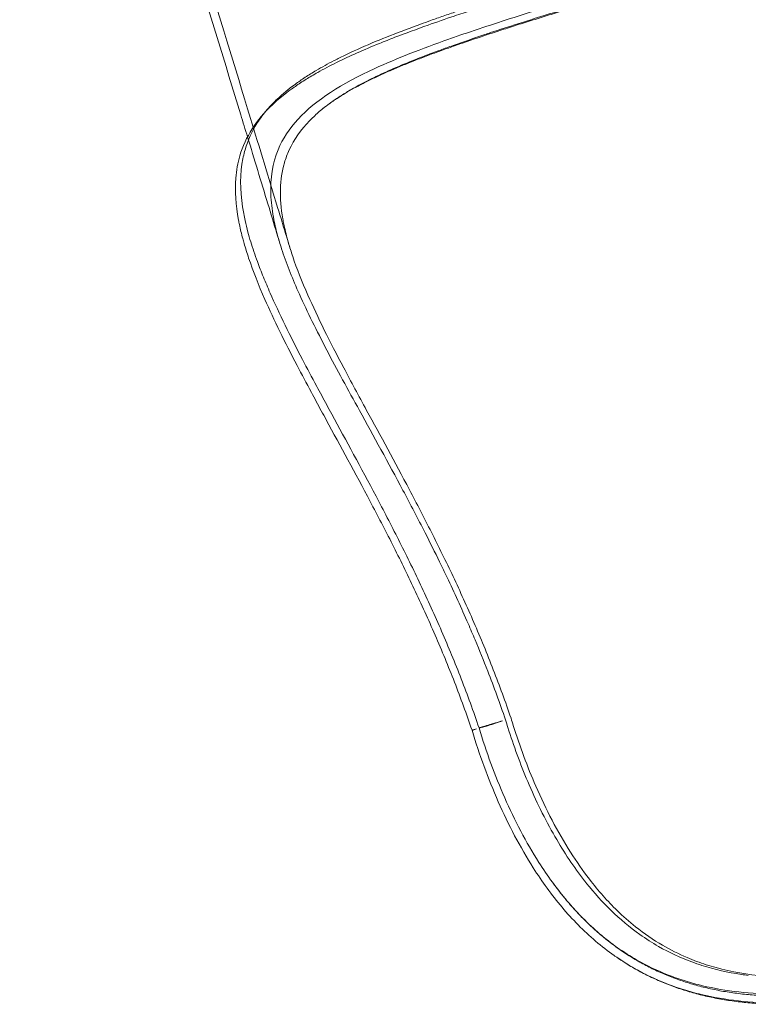
# Model space of a CAD drawing. Units: millimetres. Extents: x -12220 to 9540, y -11696 to 6092.
# Drawn here: x -557 to 147, y -9604 to -8652 of the extents above; entities that cross this region are included whole.
import ezdxf

# ---------------------------------------------------------------- set-up
doc = ezdxf.new("R2010")
doc.units = ezdxf.units.MM

# ---------------------------------------------------------------- blocks, each defined once
blk = doc.blocks.new('A$C2ff4c0b6')
at = {"color": 0, "linetype": 'Continuous', "lineweight": 0}
for p, q in [((-10478.88, -15219.03), (-10474.02, -15213.37)), ((-10271.87, -15811.85), (-10276.35, -15813.18)), ((-10276.35, -15813.18), (-10276.34, -15813.18)), ((-10276.24, -15813.52), (-10271.87, -15811.85)), ((-10276.24, -15813.52), (-10276.24, -15813.52)), ((-10269.52, -15810.96), (-10269.49, -15811.05)), ((-10269.47, -15811.14), (-10269.49, -15811.05))]:
    blk.add_line(p, q, dxfattribs=at)
for points, knots in [([(-10452.4, -15346.35), (-10453.37, -15343.16), (-10454.34, -15339.98), (-10458.22, -15327.22), (-10461.13, -15317.65), (-10472.77, -15279.38), (-10481.5, -15250.68), (-10505.43, -15171.92), (-10520.76, -15121.76), (-10540.13, -15060.46), (-10543.82, -15048.87), (-10550.71, -15027.32), (-10553.92, -15017.36), (-10560.29, -14997.65), (-10563.45, -14987.91), (-10569.78, -14968.53), (-10572.95, -14958.9), (-10579.37, -14939.42), (-10582.64, -14929.59), (-10589.16, -14910.03), (-10592.42, -14900.3), (-10598.93, -14880.98), (-10602.19, -14871.37), (-10608.69, -14852.29), (-10611.93, -14842.81), (-10618.41, -14824), (-10621.64, -14814.67), (-10628.08, -14796.15), (-10631.29, -14786.96), (-10637.69, -14768.76), (-10640.88, -14759.74), (-10647.25, -14741.83), (-10650.43, -14732.94), (-10656.77, -14715.28), (-10659.94, -14706.51), (-10666.26, -14689.12), (-10669.41, -14680.5), (-10675.68, -14663.44), (-10678.8, -14655), (-10685.02, -14638.27), (-10688.12, -14629.97), (-10694.32, -14613.48), (-10697.45, -14605.2), (-10704.79, -14585.78), (-10708.98, -14574.68), (-10713.18, -14563.57)], [0, 0, 0, 0, 10, 10, 40.000002, 40.000002, 130.000096, 130.000096, 286.949603, 286.949603, 323.649941, 323.649941, 355.325032, 355.325032, 386.453802, 386.453802, 417.407134, 417.407134, 449.20379, 449.20379, 480.847839, 480.847839, 512.35262, 512.35262, 543.700403, 543.700403, 574.859753, 574.859753, 605.849405, 605.849405, 636.5935, 636.5935, 667.283947, 667.283947, 697.924547, 697.924547, 728.477085, 728.477085, 758.818761, 758.818761, 789.131809, 789.131809, 819.532714, 819.532714, 860.162402, 860.162402, 860.162402, 860.162402]), ([(-10493.13, -15239.89), (-10495.31, -15232.75), (-10497.48, -15225.6), (-10514.78, -15168.67), (-10530.06, -15118.8), (-10549.27, -15058.12), (-10552.87, -15046.83), (-10559.66, -15025.63), (-10562.85, -15015.71), (-10569.21, -14996.09), (-10572.37, -14986.38), (-10578.7, -14967.02), (-10581.87, -14957.36), (-10588.31, -14937.89), (-10591.57, -14928.08), (-10598.08, -14908.57), (-10601.34, -14898.87), (-10607.85, -14879.59), (-10611.1, -14870.01), (-10617.59, -14850.98), (-10620.83, -14841.53), (-10627.29, -14822.78), (-10630.52, -14813.48), (-10636.95, -14795.01), (-10640.16, -14785.85), (-10646.55, -14767.71), (-10649.73, -14758.73), (-10656.08, -14740.87), (-10659.26, -14732), (-10665.6, -14714.39), (-10668.76, -14705.66), (-10675.06, -14688.34), (-10678.21, -14679.74), (-10684.46, -14662.75), (-10687.57, -14654.34), (-10691.01, -14645.12), (-10691.34, -14644.23), (-10691.67, -14643.35)], [107.590338, 107.590338, 107.590338, 107.590338, 130.000099, 130.000099, 286.079772, 286.079772, 321.821578, 321.821578, 353.380668, 353.380668, 384.421369, 384.421369, 415.465906, 415.465906, 447.21409, 447.21409, 478.812167, 478.812167, 510.274083, 510.274083, 541.569901, 541.569901, 572.678817, 572.678817, 603.620041, 603.620041, 634.302111, 634.302111, 664.986427, 664.986427, 695.563266, 695.563266, 726.074434, 726.074434, 756.3667, 756.3667, 759.587117, 759.587117, 759.587117, 759.587117]), ([(-9647.52, -15275.43), (-9651.22, -15260.13), (-9658.92, -15230.31), (-9671.95, -15188.27), (-9686.97, -15149.61), (-9702.73, -15118.63), (-9718.6, -15094.52), (-9736.41, -15072.93), (-9753.88, -15057.48), (-9773.36, -15044.65), (-9790.89, -15035.64), (-9810.07, -15028.98), (-9826.5, -15025.03), (-9843.69, -15022), (-9875.36, -15019.11), (-9910.2, -15020.72), (-9942.31, -15024.75), (-9964.33, -15028.1), (-9992.65, -15033.43), (-10027.79, -15041.32), (-10057.91, -15048.89), (-10085.51, -15056.23), (-10110.17, -15063.06), (-10131.88, -15069.28), (-10144.25, -15072.89), (-10147.31, -15073.78)], [-254.385474, -254.385474, -254.385474, -254.385474, -247.749382, -241.113289, -234.477196, -227.841104, -223.417042, -218.99298, -212.356888, -210.144857, -205.720795, -201.296733, -199.084702, -196.872671, -192.44861, -183.600486, -181.388455, -179.176424, -174.752362, -170.328301, -165.904239, -163.692208, -160.374162, -157.056115, -155.965024, -155.965024, -155.965024, -155.965024]), ([(-10444.19, -15389.26), (-10447.32, -15382.16), (-10450.24, -15375.2), (-10455.61, -15361.43), (-10458.06, -15354.64), (-10461.67, -15343.5), (-10462.99, -15339.08), (-10465.75, -15328.84), (-10467.08, -15323.08), (-10469.51, -15309.83), (-10470.37, -15302.45), (-10471.22, -15279.79), (-10469.02, -15265.51), (-10459.16, -15241.67), (-10452.77, -15231.87), (-10427.28, -15204.26), (-10402.35, -15188.63), (-10348.92, -15163.98), (-10324.94, -15154.7), (-10293.99, -15143.76), (-10289.16, -15142.08), (-10279.42, -15138.74), (-10274.51, -15137.09), (-10249.83, -15128.84), (-10229.37, -15122.31), (-10197.97, -15112.56), (-10187.44, -15109.33), (-10166.17, -15102.9), (-10155.45, -15099.7), (-10133.92, -15093.37), (-10123.13, -15090.25), (-10088.84, -15080.52), (-10065.56, -15074.2), (-9999.48, -15057.79), (-9958.88, -15049.63), (-9885.97, -15043.54), (-9854.6, -15045.42), (-9809.58, -15058.71), (-9794, -15066.32), (-9766.33, -15086.22), (-9754.32, -15098.33), (-9739.3, -15118.24), (-9735.21, -15124.29), (-9718.18, -15152.12), (-9707.37, -15176.97), (-9689.08, -15230.48), (-9681.5, -15258.51), (-9674.4, -15288.39)], [-156.009904, -156.009904, -156.009904, -156.009904, -152.679662, -152.679662, -149.288304, -149.288304, -146.994254, -146.994254, -143.900976, -143.900976, -139.708467, -139.708467, -130.612975, -130.612975, -123.374968, -123.374968, -108.996176, -108.996176, -99.496789, -99.496789, -97.768148, -97.768148, -96.055845, -96.055845, -89.253659, -89.253659, -85.8786, -85.8786, -82.484002, -82.484002, -79.077411, -79.077411, -71.626494, -71.626494, -57.398532, -57.398532, -43.617127, -43.617127, -34.829808, -34.829808, -26.197207, -26.197207, -22.716426, -22.716426, -10.956602, -10.956602, 0, 0, 0, 0]), ([(-9784.18, -15085.25), (-9785.03, -15084.63), (-9785.88, -15084.01), (-9786.74, -15083.4), (-9789.63, -15081.34), (-9792.6, -15079.39), (-9795.64, -15077.53), (-9800.88, -15074.35), (-9806.34, -15071.47), (-9812.03, -15068.91), (-9812.94, -15068.5), (-9813.86, -15068.09), (-9814.78, -15067.7), (-9819.15, -15065.83), (-9823.65, -15064.15), (-9828.28, -15062.66), (-9830.72, -15061.87), (-9833.2, -15061.12), (-9835.72, -15060.43), (-9839.36, -15059.43), (-9843.09, -15058.54), (-9846.89, -15057.75), (-9850.7, -15056.96), (-9854.59, -15056.27), (-9858.55, -15055.69), (-9866.47, -15054.52), (-9874.67, -15053.77), (-9883.13, -15053.41), (-9887.13, -15053.24), (-9891.19, -15053.15), (-9895.31, -15053.15), (-9908.64, -15053.15), (-9922.62, -15054.01), (-9937.24, -15055.63), (-9938.99, -15055.82), (-9940.75, -15056.02), (-9942.52, -15056.24), (-9945.59, -15056.61), (-9948.69, -15057.01), (-9951.82, -15057.45), (-9956.75, -15058.14), (-9961.75, -15058.9), (-9966.81, -15059.73), (-9975.3, -15061.13), (-9983.93, -15062.72), (-9992.7, -15064.47), (-9994.37, -15064.81), (-9996.05, -15065.15), (-9997.73, -15065.5), (-10013.15, -15068.68), (-10028.97, -15072.35), (-10045.13, -15076.39), (-10050.99, -15077.85), (-10056.9, -15079.36), (-10062.84, -15080.91), (-10068.43, -15082.37), (-10074.05, -15083.87), (-10079.68, -15085.39), (-10085.32, -15086.91), (-10090.97, -15088.46), (-10096.64, -15090.04), (-10097.41, -15090.25), (-10098.18, -15090.47), (-10098.96, -15090.68), (-10109.53, -15093.63), (-10120.17, -15096.67), (-10130.8, -15099.76), (-10138.27, -15101.92), (-10145.74, -15104.12), (-10153.19, -15106.33), (-10157.13, -15107.5), (-10161.06, -15108.67), (-10164.99, -15109.85), (-10170.67, -15111.55), (-10176.33, -15113.26), (-10181.97, -15114.98), (-10187.62, -15116.7), (-10193.25, -15118.43), (-10198.85, -15120.15), (-10201.48, -15120.97), (-10204.11, -15121.78), (-10206.73, -15122.6), (-10215.23, -15125.24), (-10223.65, -15127.89), (-10231.96, -15130.55), (-10240.9, -15133.4), (-10249.72, -15136.26), (-10258.38, -15139.13), (-10260.26, -15139.75), (-10262.13, -15140.37), (-10263.99, -15140.99), (-10274.44, -15144.48), (-10284.63, -15147.96), (-10294.52, -15151.47), (-10298.7, -15152.95), (-10302.82, -15154.43), (-10306.88, -15155.92), (-10312.45, -15157.96), (-10317.9, -15160), (-10323.23, -15162.05), (-10337.96, -15167.73), (-10351.71, -15173.45), (-10364.39, -15179.36), (-10367.58, -15180.85), (-10370.7, -15182.34), (-10373.75, -15183.85), (-10379.13, -15186.52), (-10384.29, -15189.22), (-10389.22, -15191.97), (-10391.25, -15193.11), (-10393.24, -15194.25), (-10395.2, -15195.4), (-10398.54, -15197.38), (-10401.76, -15199.38), (-10404.86, -15201.4), (-10407.95, -15203.42), (-10410.91, -15205.47), (-10413.74, -15207.54), (-10416.01, -15209.2), (-10418.19, -15210.87), (-10420.29, -15212.56)], [-213.01341, -213.01341, -213.01341, -213.01341, -212.356888, -212.356888, -212.356888, -210.144857, -210.144857, -210.144857, -206.333492, -206.333492, -206.333492, -205.720795, -205.720795, -205.720795, -202.824458, -202.824458, -202.824458, -201.296733, -201.296733, -201.296733, -199.084702, -199.084702, -199.084702, -196.872671, -196.872671, -196.872671, -192.44861, -192.44861, -192.44861, -190.358713, -190.358713, -190.358713, -183.600486, -183.600486, -183.600486, -182.792299, -182.792299, -182.792299, -181.388455, -181.388455, -181.388455, -179.176424, -179.176424, -179.176424, -175.460754, -175.460754, -175.460754, -174.752362, -174.752362, -174.752362, -168.259044, -168.259044, -168.259044, -165.904239, -165.904239, -165.904239, -163.692208, -163.692208, -163.692208, -161.480177, -161.480177, -161.480177, -161.17849, -161.17849, -161.17849, -157.056115, -157.056115, -157.056115, -154.162147, -154.162147, -154.162147, -152.632054, -152.632054, -152.632054, -150.420023, -150.420023, -150.420023, -148.207992, -148.207992, -148.207992, -147.166192, -147.166192, -147.166192, -143.78393, -143.78393, -143.78393, -140.148396, -140.148396, -140.148396, -139.359868, -139.359868, -139.359868, -134.935807, -134.935807, -134.935807, -133.069066, -133.069066, -133.069066, -130.511745, -130.511745, -130.511745, -123.441243, -123.441243, -123.441243, -121.663621, -121.663621, -121.663621, -118.531533, -118.531533, -118.531533, -117.239559, -117.239559, -117.239559, -115.027529, -115.027529, -115.027529, -112.815498, -112.815498, -112.815498, -111.050179, -111.050179, -111.050179, -111.050179]), ([(-10147.31, -15073.78), (-10159.76, -15077.43), (-10181.48, -15083.9), (-10227.51, -15097.97), (-10263.19, -15109.32), (-10292.93, -15119.31), (-10304.06, -15123.12), (-10323.17, -15129.81), (-10358.59, -15142.83), (-10388.17, -15155.4), (-10406.77, -15164.75), (-10414.91, -15168.93), (-10425.12, -15174.54), (-10437.56, -15182.26), (-10450.65, -15191.3), (-10463.06, -15201.56), (-10471.05, -15209.91), (-10474.02, -15213.37)], [-155.965024, -155.965024, -155.965024, -155.965024, -151.526038, -148.207992, -139.359868, -138.253853, -136.59483, -134.935807, -130.511745, -121.663621, -120.83411, -120.557606, -117.239559, -115.027529, -112.815498, -108.391436, -105.398425, -105.398425, -105.398425, -105.398425]), ([(-10140.37, -15075.36), (-10164.57, -15082.41), (-10191.87, -15090.64), (-10229.48, -15102.3), (-10253.86, -15110), (-10277.6, -15117.75), (-10299.24, -15125.02), (-10321.74, -15132.8), (-10345.8, -15141.64), (-10375.98, -15153.56), (-10401.28, -15164.72), (-10421.58, -15175.4), (-10433.01, -15181.99), (-10442.01, -15187.58), (-10453.61, -15195.59), (-10462.47, -15202.7), (-10483.85, -15222.23), (-10499.06, -15245.92), (-10506, -15284.21), (-10504.49, -15307.04), (-10500.43, -15327.54), (-10498.62, -15335.09), (-10495.63, -15345.85), (-10489.71, -15364.71), (-10482.45, -15383.02), (-10476.35, -15396.91)], [-156.650469, -156.650469, -156.650469, -156.650469, -148.207992, -147.101976, -143.230922, -139.359868, -138.253853, -134.935807, -130.511745, -128.299714, -121.663621, -118.345575, -117.239559, -115.027529, -112.815498, -109.497451, -108.391436, -95.119251, -90.142181, -81.847065, -81.017554, -78.529019, -77.699507, -75.210973, -68.57488, -68.57488, -68.57488, -68.57488]), ([(-10080.77, -15086.6), (-10085.65, -15087.93), (-10090.54, -15089.27), (-10100.7, -15092.1), (-10105.97, -15093.58), (-10116.54, -15096.58), (-10121.84, -15098.1), (-10132.43, -15101.17), (-10137.72, -15102.71), (-10148.29, -15105.82), (-10153.57, -15107.38), (-10164.11, -15110.53), (-10169.37, -15112.11), (-10179.85, -15115.28), (-10185.08, -15116.87), (-10195.47, -15120.05), (-10200.64, -15121.65), (-10210.94, -15124.85), (-10216.07, -15126.45), (-10226.24, -15129.65), (-10231.28, -15131.26), (-10241.29, -15134.46), (-10246.25, -15136.07), (-10256.09, -15139.28), (-10260.97, -15140.89), (-10270.62, -15144.11), (-10275.4, -15145.72), (-10284.81, -15148.94), (-10289.45, -15150.54), (-10298.59, -15153.76), (-10303.1, -15155.37), (-10311.96, -15158.6), (-10316.33, -15160.22), (-10324.9, -15163.46), (-10329.11, -15165.08), (-10337.34, -15168.33), (-10341.36, -15169.96), (-10349.2, -15173.21), (-10353.03, -15174.84), (-10360.48, -15178.11), (-10364.11, -15179.75), (-10371.15, -15183.04), (-10374.57, -15184.69), (-10381.2, -15188), (-10384.4, -15189.66), (-10390.58, -15192.99), (-10393.55, -15194.66), (-10399.25, -15198), (-10401.98, -15199.67), (-10407.2, -15203.02), (-10409.7, -15204.69), (-10414.49, -15208.08), (-10416.78, -15209.78), (-10419.4, -15211.85), (-10419.85, -15212.21), (-10420.29, -15212.56)], [276.70161, 276.70161, 276.70161, 276.70161, 292.113076, 292.113076, 308.656847, 308.656847, 325.219508, 325.219508, 341.762487, 341.762487, 358.277181, 358.277181, 374.797974, 374.797974, 391.292444, 391.292444, 407.767284, 407.767284, 424.270176, 424.270176, 440.73732, 440.73732, 457.198088, 457.198088, 473.688118, 473.688118, 490.193644, 490.193644, 506.640205, 506.640205, 523.071807, 523.071807, 539.511256, 539.511256, 555.959589, 555.959589, 572.326323, 572.326323, 588.6253, 588.6253, 604.878436, 604.878436, 621.09031, 621.09031, 637.265596, 637.265596, 653.37217, 653.37217, 669.377879, 669.377879, 685.356209, 685.356209, 701.498719, 701.498719, 704.886194, 704.886194, 704.886194, 704.886194]), ([(-10474.02, -15213.37), (-10477.63, -15217.57), (-10486.74, -15229.78), (-10494.77, -15247.39), (-10500.9, -15275.55), (-10499.99, -15298.6), (-10495.21, -15322.1), (-10492.25, -15334.18), (-10488.2, -15347.46), (-10483.07, -15362), (-10477.93, -15375.27), (-10473.58, -15385.55), (-10471.28, -15390.77)], [-105.398425, -105.398425, -105.398425, -105.398425, -101.755343, -95.119251, -91.801204, -81.847065, -80.602798, -78.529019, -75.210973, -73.551949, -71.063415, -68.57488, -68.57488, -68.57488, -68.57488]), ([(-10420.29, -15212.56), (-10423.46, -15215.11), (-10426.44, -15217.71), (-10429.24, -15220.36), (-10430.59, -15221.64), (-10431.9, -15222.93), (-10433.16, -15224.24), (-10441.64, -15232.99), (-10448.2, -15242.33), (-10452.84, -15252.44), (-10454.67, -15256.41), (-10456.2, -15260.51), (-10457.44, -15264.74), (-10457.47, -15264.84), (-10457.5, -15264.95), (-10457.53, -15265.05), (-10462.13, -15280.97), (-10462.58, -15298.73), (-10459.04, -15319.09), (-10458.9, -15319.84), (-10458.77, -15320.59), (-10458.63, -15321.35), (-10457.63, -15326.71), (-10456.35, -15332.24), (-10454.83, -15337.91), (-10454.43, -15339.4), (-10454.01, -15340.89), (-10453.58, -15342.39), (-10452.36, -15346.63), (-10451, -15350.95), (-10449.52, -15355.34), (-10445.5, -15367.24), (-10440.56, -15379.71), (-10434.81, -15392.79)], [-111.050179, -111.050179, -111.050179, -111.050179, -108.391436, -108.391436, -108.391436, -107.107544, -107.107544, -107.107544, -98.504831, -98.504831, -98.504831, -95.119251, -95.119251, -95.119251, -95.03654, -95.03654, -95.03654, -82.315118, -82.315118, -82.315118, -81.847065, -81.847065, -81.847065, -78.529019, -78.529019, -78.529019, -77.661524, -77.661524, -77.661524, -75.210973, -75.210973, -75.210973, -68.57488, -68.57488, -68.57488, -68.57488]), ([(-10461.84, -15342.83), (-10462.81, -15339.64), (-10463.78, -15336.45), (-10467.66, -15323.7), (-10470.56, -15314.13), (-10480.03, -15283.01), (-10486.58, -15261.45), (-10493.13, -15239.89)], [0, 0, 0, 0, 10, 10, 40.000003, 40.000003, 107.590338, 107.590338, 107.590338, 107.590338]), ([(-10476.35, -15396.91), (-10467.53, -15416.98), (-10456.99, -15438.25), (-10445.21, -15460.84), (-10440.79, -15469.31), (-10436.2, -15477.97), (-10431.49, -15486.76), (-10429.92, -15489.68), (-10428.34, -15492.62), (-10426.74, -15495.58), (-10426.74, -15495.58), (-10426.74, -15495.58), (-10426.74, -15495.59), (-10423.55, -15501.5), (-10420.32, -15507.46), (-10417.05, -15513.49)], [-68.57488, -68.57488, -68.57488, -68.57488, -58.984734, -58.984734, -58.984734, -55.388971, -55.388971, -55.388971, -54.190655, -54.190655, -54.190655, -54.189593, -54.189593, -54.189593, -51.792046, -51.792046, -51.792046, -51.792046]), ([(-10471.28, -15390.77), (-10462.44, -15410.89), (-10447.91, -15440.24), (-10429.44, -15475.05), (-10419.9, -15492.79), (-10415.01, -15501.8), (-10411.72, -15507.87)], [-68.57488, -68.57488, -68.57488, -68.57488, -58.984689, -55.388367, -54.189593, -51.792046, -51.792046, -51.792046, -51.792046]), ([(-10442.96, -15392.01), (-10443.17, -15391.55), (-10443.37, -15391.09), (-10443.78, -15390.17), (-10443.99, -15389.71), (-10444.19, -15389.26)], [-0.4292597, -0.4292597, -0.4292597, -0.4292597, -0.2146815, -0.2146815, -0.0001161, -0.0001161, -0.0001161, -0.0001161]), ([(-10384.99, -15504.34), (-10396.06, -15484.17), (-10406.73, -15464.63), (-10426.33, -15427.15), (-10435.27, -15409.2), (-10442.96, -15392.01)], [-16.08527, -16.08527, -16.08527, -16.08527, -8.028074, -8.028074, 0, 0, 0, 0]), ([(-10434.81, -15392.79), (-10425.29, -15414.43), (-10413.58, -15437.75), (-10393.2, -15476.31), (-10385.77, -15490.06), (-10378.09, -15504.21)], [-68.574879, -68.574879, -68.574879, -68.574879, -57.601375, -57.601375, -51.792046, -51.792046, -51.792046, -51.792046]), ([(-10411.72, -15507.87), (-10397.96, -15533.23), (-10376.27, -15572.86), (-10347.25, -15628.85), (-10325.89, -15672.4), (-10305.39, -15717.52), (-10286.41, -15763.62), (-10274.92, -15795.11), (-10269.52, -15810.96)], [-51.792046, -51.792046, -51.792046, -51.792046, -41.773244, -36.763843, -31.754442, -26.745042, -21.735641, -16.72624, -16.72624, -16.72624, -16.72624]), ([(-10243.94, -15803.2), (-10249.35, -15787.34), (-10255.09, -15771.65), (-10261.13, -15756.16), (-10265.06, -15746.06), (-10269.12, -15736.05), (-10273.29, -15726.1), (-10275.52, -15720.8), (-10277.77, -15715.52), (-10280.06, -15710.27), (-10286.62, -15695.18), (-10293.42, -15680.3), (-10300.38, -15665.66), (-10302.76, -15660.65), (-10305.16, -15655.66), (-10307.58, -15650.7), (-10312.18, -15641.26), (-10316.83, -15631.92), (-10321.52, -15622.7), (-10328.63, -15608.71), (-10335.81, -15594.98), (-10342.98, -15581.5), (-10357.21, -15554.76), (-10371.43, -15529.03), (-10384.99, -15504.34)], [-34.871508, -34.871508, -34.871508, -34.871508, -29.852804, -29.852804, -29.852804, -26.580096, -26.580096, -26.580096, -24.834655, -24.834655, -24.834655, -19.81525, -19.81525, -19.81525, -18.094906, -18.094906, -18.094906, -14.820559, -14.820559, -14.820559, -9.853041, -9.853041, -9.853041, 0, 0, 0, 0]), ([(-10378.09, -15504.21), (-10364.84, -15528.6), (-10343.85, -15566.96), (-10315.49, -15621.64), (-10294.5, -15664.41), (-10274.25, -15708.95), (-10255.43, -15754.64), (-10243.99, -15785.96), (-10238.62, -15801.73)], [-51.792046, -51.792046, -51.792046, -51.792046, -41.773244, -36.763843, -31.754442, -26.745042, -21.735641, -16.72624, -16.72624, -16.72624, -16.72624]), ([(-10417.05, -15513.49), (-10403.37, -15538.69), (-10381.85, -15578.03), (-10353.08, -15633.51), (-10331.93, -15676.63), (-10311.66, -15721.24), (-10292.93, -15766.73), (-10281.6, -15797.77), (-10276.3, -15813.35)], [-51.792046, -51.792046, -51.792046, -51.792046, -41.773244, -36.763843, -31.754442, -26.745042, -21.735641, -16.743839, -16.743839, -16.743839, -16.743839]), ([(-10246.8, -15804.22), (-10248.79, -15804.92), (-10251.09, -15805.71), (-10256, -15807.33), (-10258.36, -15808.08), (-10263.16, -15809.54), (-10264.86, -15810.01), (-10266.83, -15810.52), (-10268.09, -15810.84), (-10268.88, -15810.94)], [0, 0, 0, 0, 0.643123, 0.643123, 1.279603, 1.279603, 2.087997, 2.087997, 2.809485, 2.809485, 2.809485, 2.809485]), ([(-10246.8, -15804.22), (-10249.04, -15804.89), (-10251.35, -15805.59), (-10256.2, -15807.05), (-10258.57, -15807.77), (-10262.95, -15809.11), (-10264.72, -15809.65), (-10267.32, -15810.45), (-10268.29, -15810.75), (-10268.87, -15810.94)], [-2.545734, -2.545734, -2.545734, -2.545734, -2.023538, -2.023538, -1.417187, -1.417187, -0.710656, -0.710656, 0, 0, 0, 0]), ([(-10246.8, -15804.22), (-10249.49, -15805.03), (-10252.29, -15805.87), (-10254.95, -15806.68), (-10257.6, -15807.48), (-10260.11, -15808.24), (-10262.26, -15808.9), (-10263.33, -15809.22), (-10264.31, -15809.52), (-10265.17, -15809.79), (-10266.9, -15810.32), (-10268.18, -15810.72), (-10268.87, -15810.94)], [1.462306, 1.462306, 1.462306, 1.462306, 1.888567, 1.888567, 1.888567, 2.314924, 2.314924, 2.314924, 2.528103, 2.528103, 2.528103, 2.954373, 2.954373, 2.954373, 2.954373]), ([(-10268.87, -15810.94), (-10268.14, -15810.84), (-10266.18, -15810.39), (-10261.25, -15808.98), (-10254.99, -15807.03), (-10249.45, -15805.15), (-10246.8, -15804.22)], [-2.954373, -2.954373, -2.954373, -2.954373, -2.528103, -2.314924, -1.888567, -1.462306, -1.462306, -1.462306, -1.462306]), ([(-10243.91, -15803.28), (-10243.92, -15803.26), (-10243.92, -15803.25), (-10243.93, -15803.23), (-10243.93, -15803.22), (-10243.94, -15803.2)], [-0.007728339, -0.007728339, -0.007728339, -0.007728339, -0.003884183, -0.003884183, -0.000043653, -0.000043653, -0.000043653, -0.000043653]), ([(-10243.89, -15803.35), (-10243.89, -15803.34), (-10243.9, -15803.32), (-10243.9, -15803.3), (-10243.91, -15803.29), (-10243.91, -15803.28)], [-0.007785649, -0.007785649, -0.007785649, -0.007785649, -0.003945257, -0.003945257, -0.000101522, -0.000101522, -0.000101522, -0.000101522]), ([(-10009.44, -16050.32), (-10011.67, -16050.04), (-10013.89, -16049.73), (-10016.1, -16049.4), (-10029.24, -16047.41), (-10041.94, -16044.51), (-10054.2, -16040.61), (-10057.49, -16039.56), (-10060.75, -16038.44), (-10063.98, -16037.24), (-10075.13, -16033.11), (-10085.81, -16028.14), (-10096.03, -16022.31), (-10102.27, -16018.75), (-10108.34, -16014.87), (-10114.25, -16010.67), (-10124.02, -16003.73), (-10133.26, -15995.98), (-10142.02, -15987.48), (-10150.3, -15979.44), (-10158.15, -15970.71), (-10165.63, -15961.35), (-10166.3, -15960.51), (-10166.97, -15959.66), (-10167.63, -15958.81), (-10177.95, -15945.62), (-10187.43, -15931.33), (-10196.17, -15916.15), (-10205.91, -15899.25), (-10214.68, -15881.35), (-10222.54, -15862.73), (-10229.68, -15845.82), (-10236.06, -15828.39), (-10241.64, -15810.67), (-10242.4, -15808.23), (-10243.15, -15805.79), (-10243.89, -15803.35)], [-39.611142, -39.611142, -39.611142, -39.611142, -38.857786, -38.857786, -38.857786, -34.376496, -34.376496, -34.376496, -33.174648, -33.174648, -33.174648, -29.020484, -29.020484, -29.020484, -26.48815, -26.48815, -26.48815, -22.303834, -22.303834, -22.303834, -18.348329, -18.348329, -18.348329, -17.993463, -17.993463, -17.993463, -12.480269, -12.480269, -12.480269, -6.342598, -6.342598, -6.342598, -0.766046, -0.766046, -0.766046, 0, 0, 0, 0]), ([(-10238.62, -15801.73), (-10237.9, -15804.13), (-10237.17, -15806.52), (-10236.42, -15808.91), (-10230.13, -15828.9), (-10222.85, -15848.57), (-10214.62, -15867.49), (-10204.84, -15890), (-10193.7, -15911.52), (-10181.15, -15931.29), (-10175.39, -15940.35), (-10169.33, -15949.05), (-10162.96, -15957.32), (-10158.64, -15962.93), (-10154.18, -15968.34), (-10149.57, -15973.52), (-10145.21, -15978.42), (-10140.72, -15983.13), (-10136.09, -15987.62), (-10130.37, -15993.19), (-10124.44, -15998.42), (-10118.34, -16003.28), (-10110.01, -16009.91), (-10101.35, -16015.87), (-10092.3, -16021.14), (-10084.64, -16025.61), (-10076.72, -16029.6), (-10068.5, -16033.09), (-10062.48, -16035.66), (-10056.29, -16037.96), (-10049.98, -16039.99), (-10046.85, -16041), (-10043.69, -16041.94), (-10040.52, -16042.81), (-10025.55, -16046.92), (-10010.03, -16049.57), (-9993.95, -16050.95), (-9986.1, -16051.63), (-9978.13, -16052), (-9970.02, -16052.09), (-9959.48, -16052.22), (-9948.71, -16051.87), (-9937.84, -16051.1), (-9936.32, -16050.99), (-9934.79, -16050.88), (-9933.27, -16050.75), (-9921.84, -16049.83), (-9910.29, -16048.46), (-9898.66, -16046.71)], [-50.991823, -50.991823, -50.991823, -50.991823, -50.241953, -50.241953, -50.241953, -43.957764, -43.957764, -43.957764, -36.480577, -36.480577, -36.480577, -33.052394, -33.052394, -33.052394, -30.726707, -30.726707, -30.726707, -28.528376, -28.528376, -28.528376, -25.807473, -25.807473, -25.807473, -22.090523, -22.090523, -22.090523, -18.944639, -18.944639, -18.944639, -16.639593, -16.639593, -16.639593, -15.496378, -15.496378, -15.496378, -10.10985, -10.10985, -10.10985, -7.482817, -7.482817, -7.482817, -4.065293, -4.065293, -4.065293, -3.587199, -3.587199, -3.587199, 0, 0, 0, 0]), ([(-10271.87, -15811.85), (-10272.61, -15812.07), (-10273.36, -15812.3), (-10274.85, -15812.74), (-10275.6, -15812.96), (-10276.34, -15813.18)], [-0.5676637, -0.5676637, -0.5676637, -0.5676637, -0.2838324, -0.2838324, -0.000001, -0.000001, -0.000001, -0.000001]), ([(-10276.34, -15813.18), (-10276.34, -15813.21), (-10276.33, -15813.24), (-10276.31, -15813.3), (-10276.3, -15813.32), (-10276.3, -15813.35)], [-0.01735102, -0.01735102, -0.01735102, -0.01735102, -0.00867551, -0.00867551, 0, 0, 0, 0]), ([(-10276.3, -15813.35), (-10272.75, -15825.11), (-10264.96, -15848.51), (-10246.68, -15894.03), (-10226.13, -15933.47), (-10199.51, -15972.67), (-10179.55, -15996.51), (-10157.09, -16017.46), (-10144.35, -16027.37), (-10137.33, -16032.25), (-10136.52, -16032.81)], [-50.974701, -50.974701, -50.974701, -50.974701, -47.34955, -43.707277, -36.422731, -33.994549, -29.138185, -26.710003, -24.281821, -23.964512, -23.964512, -23.964512, -23.964512]), ([(-10276.24, -15813.52), (-10276.25, -15813.49), (-10276.26, -15813.46), (-10276.28, -15813.41), (-10276.29, -15813.38), (-10276.3, -15813.35)], [-0.01744222, -0.01744222, -0.01744222, -0.01744222, -0.00872231, -0.00872231, -0.00000013, -0.00000013, -0.00000013, -0.00000013]), ([(-10269.47, -15811.14), (-10265.99, -15822.67), (-10258.38, -15845.57), (-10240.51, -15890.05), (-10220.47, -15928.51), (-10194.55, -15966.67), (-10175.13, -15989.88), (-10153.28, -16010.26), (-10135.82, -16023.84), (-10114.08, -16037.69), (-10092.23, -16048.18), (-10070.5, -16055.81), (-10036.94, -16065), (-9994.78, -16069.5), (-9942.9, -16067.42), (-9916.45, -16064.31), (-9903.12, -16062.3)], [-50.991823, -50.991823, -50.991823, -50.991823, -47.34955, -43.707277, -36.422731, -33.994549, -29.138185, -26.710003, -24.281821, -21.853638, -18.211365, -16.390229, -14.569092, -7.284546, -3.642273, 0, 0, 0, 0]), ([(-9901.09, -16064.35), (-9904.34, -16064.84), (-9907.58, -16065.3), (-9916.24, -16066.46), (-9921.64, -16067.11), (-9932.41, -16068.24), (-9937.77, -16068.72), (-9948.43, -16069.5), (-9953.73, -16069.8), (-9964.29, -16070.22), (-9969.56, -16070.33), (-9980.01, -16070.36), (-9985.21, -16070.27), (-9995.48, -16069.88), (-10000.57, -16069.58), (-10010.63, -16068.77), (-10015.61, -16068.25), (-10025.47, -16066.98), (-10030.34, -16066.24), (-10039.96, -16064.52), (-10044.71, -16063.55), (-10054.07, -16061.37), (-10058.68, -16060.16), (-10067.75, -16057.52), (-10072.22, -16056.08), (-10081, -16052.98), (-10085.32, -16051.31), (-10093.83, -16047.74), (-10098.02, -16045.84), (-10106.26, -16041.8), (-10110.31, -16039.67), (-10118.27, -16035.18), (-10122.19, -16032.81), (-10129.9, -16027.85), (-10133.69, -16025.25), (-10141.14, -16019.83), (-10144.8, -16017.01), (-10151.98, -16011.14), (-10155.5, -16008.09), (-10162.42, -16001.77), (-10165.81, -15998.5), (-10172.48, -15991.74), (-10175.75, -15988.25), (-10182.16, -15981.05), (-10185.31, -15977.35), (-10191.48, -15969.73), (-10194.5, -15965.81), (-10198.08, -15960.96), (-10198.71, -15960.11), (-10199.33, -15959.25)], [0, 0, 0, 0, 10.001021, 10.001021, 26.731286, 26.731286, 43.416905, 43.416905, 60.060812, 60.060812, 76.740486, 76.740486, 93.391366, 93.391366, 109.900628, 109.900628, 126.335623, 126.335623, 142.67818, 142.67818, 158.901077, 158.901077, 174.98425, 174.98425, 190.919482, 190.919482, 206.744217, 206.744217, 222.511187, 222.511187, 238.201055, 238.201055, 253.878121, 253.878121, 269.571536, 269.571536, 285.288456, 285.288456, 301.011919, 301.011919, 316.81547, 316.81547, 332.69434, 332.69434, 348.653442, 348.653442, 364.741421, 364.741421, 368.158509, 368.158509, 368.158509, 368.158509]), ([(-9899.92, -16072.13), (-9903.16, -16072.62), (-9906.41, -16073.08), (-9915.13, -16074.25), (-9920.6, -16074.91), (-9931.5, -16076.05), (-9936.93, -16076.54), (-9947.76, -16077.34), (-9953.15, -16077.65), (-9963.89, -16078.08), (-9969.24, -16078.19), (-9979.86, -16078.23), (-9985.14, -16078.14), (-9995.6, -16077.75), (-10000.79, -16077.45), (-10011.05, -16076.62), (-10016.14, -16076.1), (-10026.19, -16074.82), (-10031.17, -16074.07), (-10040.98, -16072.33), (-10045.83, -16071.35), (-10055.38, -16069.14), (-10060.08, -16067.92), (-10069.34, -16065.25), (-10073.9, -16063.8), (-10082.86, -16060.67), (-10087.27, -16058.99), (-10095.96, -16055.4), (-10100.23, -16053.48), (-10108.64, -16049.42), (-10112.76, -16047.28), (-10120.89, -16042.76), (-10124.89, -16040.38), (-10131.41, -16036.25), (-10133.98, -16034.56), (-10136.52, -16032.81)], [0, 0, 0, 0, 10.000978, 10.000978, 26.913701, 26.913701, 43.818891, 43.818891, 60.716456, 60.716456, 77.633404, 77.633404, 94.511112, 94.511112, 111.290398, 111.290398, 127.98543, 127.98543, 144.573037, 144.573037, 161.023846, 161.023846, 177.318394, 177.318394, 193.452414, 193.452414, 209.441481, 209.441481, 225.369068, 225.369068, 241.199436, 241.199436, 257.016209, 257.016209, 267.466107, 267.466107, 267.466107, 267.466107]), ([(-10136.52, -16032.81), (-10131.1, -16036.53), (-10115.92, -16046.08), (-10094.39, -16056.4), (-10072.13, -16064.22), (-10037.76, -16073.63), (-10000.91, -16077.55), (-9961.8, -16076.89), (-9935.36, -16075.3), (-9915.25, -16072.93), (-9901.75, -16070.91)], [-23.964512, -23.964512, -23.964512, -23.964512, -21.853638, -18.211365, -16.390229, -14.569092, -7.284546, -5.46341, -3.642273, 0, 0, 0, 0])]:
    blk.add_open_spline(points, degree=3, knots=knots, dxfattribs=at)
for points in [[(-10276.35, -15813.18), (-10276.33, -15813.24), (-10276.31, -15813.3), (-10276.3, -15813.35)], [(-10276.3, -15813.35), (-10276.28, -15813.41), (-10276.26, -15813.46), (-10276.24, -15813.52)], [(-10271.87, -15811.85), (-10273.32, -15812.41), (-10274.78, -15812.96), (-10276.24, -15813.52)]]:
    blk.add_open_spline(points, degree=3, dxfattribs=at)

msp = doc.modelspace()

# ---------------------------------------------------------------- block references
msp.add_blockref('A$C2ff4c0b6', (10156.58, 6474.37))

doc.saveas('drawing.dxf')
